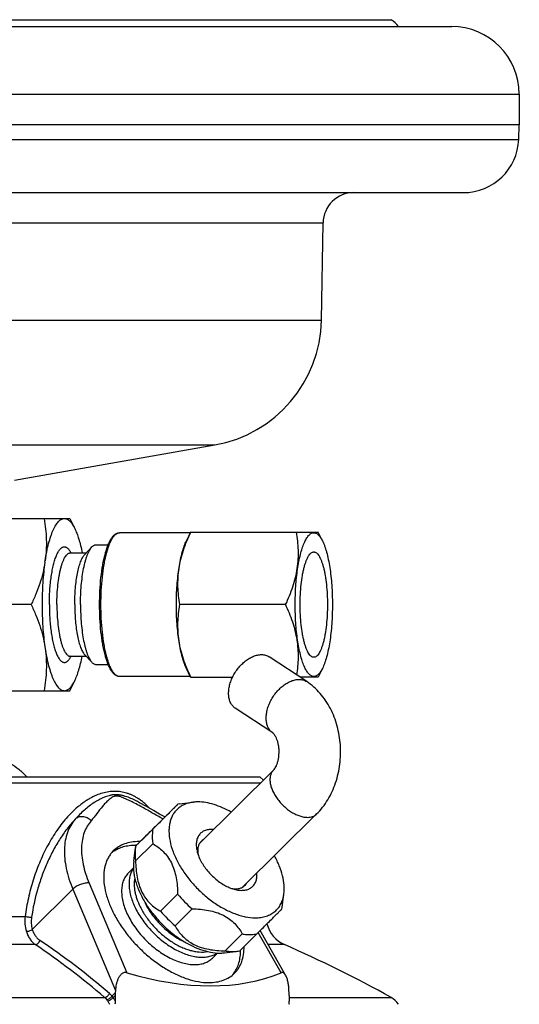
# Model space of a CAD drawing. Units: millimetres. Extents: x -66 to 593, y -602 to 634.
# Drawn here: x 285 to 326, y -436 to -356 of the extents above; entities that cross this region are included whole.
import ezdxf

# ---------------------------------------------------------------- set-up
doc = ezdxf.new("R2010")
doc.units = ezdxf.units.MM
doc.header["$LTSCALE"] = 30.734
doc.layers.get('0').update_dxf_attribs({"linetype": 'CONTINUOUS'})

msp = doc.modelspace()

# ---------------------------------------------------------------- linework, layer by layer
at = {"color": 40, "linetype": 'Continuous'}
for p, q in [((211.024, -355.776), (315.37, -355.776)), ((206.105, -356.338), (320.288, -356.338)), ((200.605, -361.838), (325.788, -361.838)), ((325.788, -361.838), (325.788, -364.338)), ((325.788, -364.338), (200.605, -364.338)), ((325.743, -365.511), (325.788, -364.338)), ((200.65, -365.511), (325.743, -365.511)), ((205.147, -369.838), (321.246, -369.838)), ((216.559, -372.294), (309.834, -372.294)), ((309.696, -380.197), (309.834, -372.294)), ((216.697, -380.197), (309.696, -380.197)), ((225.372, -390.355), (301.021, -390.355)), ((284.749, -393.224), (301.021, -390.355)), ((283.481, -396.338), (289.24, -396.338)), ((289.24, -396.338), (289.634, -397.137)), ((299.046, -397.488), (293.285, -397.488)), ((299.065, -397.449), (298.716, -398.156)), ((299.065, -397.449), (309.431, -397.449)), ((309.781, -398.156), (309.431, -397.449)), ((290.434, -399.291), (291.03, -398.652)), ((291.367, -398.474), (292.354, -398.474)), ((289.277, -399.138), (290.577, -399.138)), ((287.216, -399.893), (287.233, -399.782)), ((286.098, -403.338), (283.442, -403.338)), ((306.788, -403.338), (298.189, -403.338)), ((287.216, -406.782), (287.233, -406.893)), ((290.434, -407.384), (291.03, -408.024)), ((289.277, -407.538), (290.577, -407.538)), ((291.367, -408.202), (292.354, -408.202)), ((308.499, -409.598), (305.443, -407.583)), ((299.065, -409.227), (298.716, -408.52)), ((309.781, -408.52), (309.431, -409.227)), ((289.24, -410.338), (289.634, -409.538)), ((299.046, -409.188), (293.285, -409.188)), ((299.065, -409.227), (302.48, -409.227)), ((309.431, -409.227), (307.936, -409.227)), ((283.481, -410.338), (289.24, -410.338)), ((305.746, -413.772), (302.691, -411.757)), ((299.798, -422.744), (305.79, -416.811)), ((221.197, -417.838), (304.753, -417.838)), ((221.697, -417.338), (304.697, -417.338)), ((304.976, -417.617), (304.697, -417.338)), ((298.163, -419.539), (299.27, -419.406)), ((296.64, -420.936), (298.032, -419.558)), ((298.163, -419.539), (298.032, -419.558)), ((296.968, -420.6), (296.975, -420.604)), ((303.317, -426.297), (309.308, -420.363)), ((294.592, -422.984), (295.984, -421.606)), ((294.432, -424.196), (294.577, -423.091)), ((294.592, -422.984), (294.577, -423.091)), ((294.589, -424.168), (295.98, -422.791)), ((293.99, -425.168), (294.41, -424.752)), ((289.484, -426.477), (286.187, -429.742)), ((289.484, -426.477), (292.946, -434.727)), ((290.803, -425.975), (293.863, -433.267)), ((296.616, -428.264), (298.008, -426.886)), ((306.505, -427.964), (306.649, -426.858)), ((297.793, -429.449), (299.185, -428.071)), ((306.489, -428.071), (306.505, -427.964)), ((221.197, -428.694), (285.605, -428.694)), ((306.79, -433.48), (304.716, -429.845)), ((301.869, -431.496), (303.26, -430.119)), ((303.05, -431.496), (304.441, -430.119)), ((306.424, -433.267), (304.56, -430.001)), ((286.424, -430.983), (219.703, -430.983)), ((301.812, -431.649), (302.919, -431.515)), ((302.919, -431.515), (303.05, -431.496)), ((306.69, -430.983), (305.365, -430.983)), ((300.836, -432.081), (301.256, -431.666)), ((292.946, -434.727), (292.935, -434.897)), ((307.067, -434.897), (307.06, -434.727)), ((211.024, -435.276), (292.061, -435.276)), ((292.663, -435.167), (292.935, -434.897)), ((292.755, -435.284), (292.929, -435.111)), ((292.929, -435.111), (292.929, -435.587)), ((307.071, -435.111), (307.071, -435.587)), ((307.071, -435.276), (315.37, -435.276))]:
    msp.add_line(p, q, dxfattribs=at)
for points in [[(294.905, -419.443), (294.743, -419.356), (294.636, -419.298)], [(296.968, -420.6), (296.54, -420.366), (296.035, -420.081), (295.481, -419.766), (294.905, -419.443)]]:
    msp.add_lwpolyline(points, dxfattribs=at)
for centre, radius, start, end in [((314.597, -357.177), 1.6, 31.63934, 61.11307), ((320.288, -361.838), 5.5, 0, 90), ((321.246, -365.338), 4.5, 270, 357.79307), ((312.334, -372.338), 2.5, 90, 179), ((299.198, -380.014), 10.5, 280, 359), ((296.899, -420.73), 0.148, 58.75521, 61.91079), ((294.863, -426.963), 4.36, 88.67893, 89.99417), ((300.53, -423.202), 0.865, 121.2981, 134.63879), ((294.163, -425.347), 2.385, 124.98773, 129.6674), ((294.573, -427.254), 4.364, 88.62113, 89.99365), ((300.209, -425.265), 5.383, 203.72886, 206.36366), ((306.508, -419.618), 11.184, 220.53203, 229.09437), ((305.117, -420.995), 11.184, 220.53203, 229.09437), ((307.697, -428.694), 2.5, 193.85642, 246.25199), ((252.293, -481.825), 61.729, 49.40185, 56.00607), ((252.039, -481.973), 61.502, 49.40186, 56.00606), ((263.197, -529.838), 108, 61.11307, 66.25199), ((300.659, -431.907), 2.384, 319.60809, 324.49073), ((296.51, -435.111), 3.581, 176.56998, 179.99304), ((301.794, -435.111), 5.277, 0.00384, 2.32604), ((314.597, -436.677), 1.6, 31.63934, 61.11307), ((305.415, -436.553), 1.821, 23.1499, 23.66973)]:
    msp.add_arc(centre, radius, start, end, dxfattribs=at)
msp.add_ellipse((263.197, -358.646), major_axis=(-44.976, 73.734), ratio=0.380275, start_param=-3.537894, end_param=-3.201141, dxfattribs=at)
for points, knots in [([(287.144, -396.338), (287.241, -396.901), (287.339, -397.759), (287.331, -398.913), (287.274, -399.493), (287.233, -399.782)], [0, 0, 0, 0, 0.495436, 0.74627, 1, 1, 1, 1]), ([(287.233, -399.782), (287.271, -399.533), (287.354, -399.058), (287.506, -398.387), (287.654, -397.88), (287.784, -397.519), (287.883, -397.281), (287.985, -397.068), (288.09, -396.881), (288.199, -396.72), (288.31, -396.587), (288.423, -396.48), (288.539, -396.402), (288.657, -396.352), (288.738, -396.339), (288.777, -396.338)], [0, 0, 0, 0, 0.19128, 0.366119, 0.522195, 0.59263, 0.657765, 0.7175, 0.771809, 0.820762, 0.864559, 0.903581, 0.93846, 0.970156, 1, 1, 1, 1]), ([(288.81, -396.338), (288.846, -396.339), (288.92, -396.35), (289.029, -396.392), (289.136, -396.459), (289.24, -396.549), (289.343, -396.663), (289.444, -396.8), (289.543, -396.96), (289.604, -397.076), (289.634, -397.137)], [0, 0, 0, 0, 0.090351, 0.18554, 0.289093, 0.403662, 0.531085, 0.672544, 0.828737, 1, 1, 1, 1]), ([(289.634, -397.137), (289.699, -397.267), (289.82, -397.553), (289.978, -398.023), (290.122, -398.558), (290.204, -398.938), (290.243, -399.137)], [0, 0, 0, 0, 0.207294, 0.444326, 0.709368, 1, 1, 1, 1]), ([(291.66, -403.338), (291.66, -402.962), (291.678, -402.225), (291.761, -401.154), (291.877, -400.308), (291.996, -399.684), (292.095, -399.264), (292.204, -398.882), (292.323, -398.54), (292.451, -398.242), (292.589, -397.989), (292.737, -397.782), (292.9, -397.621), (293.055, -397.531), (293.186, -397.494), (293.252, -397.488), (293.285, -397.488)], [0, 0, 0, 0, 0.176869, 0.347433, 0.505726, 0.578605, 0.646533, 0.709048, 0.765815, 0.816666, 0.861681, 0.901301, 0.936487, 0.968781, 0.984451, 1, 1, 1, 1]), ([(291.771, -403.338), (291.771, -402.957), (291.79, -402.21), (291.873, -401.124), (291.989, -400.268), (292.11, -399.637), (292.208, -399.212), (292.317, -398.827), (292.435, -398.485), (292.561, -398.189), (292.694, -397.942), (292.814, -397.772), (292.914, -397.664), (293.007, -397.582), (293.106, -397.523), (293.21, -397.493), (293.26, -397.488), (293.285, -397.488)], [0, 0, 0, 0, 0.181358, 0.356225, 0.51842, 0.593008, 0.662416, 0.726109, 0.783648, 0.834718, 0.879166, 0.917085, 0.933742, 0.948992, 0.975903, 0.988145, 1, 1, 1, 1]), ([(298.189, -403.338), (298.106, -402.857), (298.022, -402.123), (298.033, -401.136), (298.109, -400.388), (298.257, -399.641), (298.472, -398.899), (298.744, -398.166), (298.956, -397.687), (299.069, -397.449)], [0, 0, 0, 0, 0.241638, 0.364015, 0.487843, 0.613375, 0.740681, 0.869636, 1, 1, 1, 1]), ([(306.788, -403.338), (306.901, -403.1), (307.113, -402.62), (307.385, -401.888), (307.6, -401.146), (307.747, -400.398), (307.824, -399.65), (307.835, -398.664), (307.751, -397.93), (307.668, -397.449)], [0, 0, 0, 0, 0.130364, 0.259319, 0.386625, 0.512157, 0.635985, 0.758362, 1, 1, 1, 1]), ([(307.564, -403.338), (307.564, -403.088), (307.572, -402.593), (307.609, -401.86), (307.669, -401.151), (307.752, -400.479), (307.857, -399.853), (307.981, -399.284), (308.122, -398.781), (308.257, -398.409), (308.375, -398.153), (308.462, -397.99), (308.551, -397.849), (308.643, -397.73), (308.737, -397.634), (308.833, -397.561), (308.931, -397.511), (309.03, -397.487), (309.13, -397.487), (309.229, -397.513), (309.327, -397.563), (309.423, -397.637), (309.517, -397.735), (309.609, -397.854), (309.698, -397.997), (309.753, -398.101), (309.781, -398.156)], [0, 0, 0, 0, 0.102422, 0.203275, 0.301017, 0.394173, 0.481364, 0.561341, 0.63303, 0.695591, 0.723281, 0.748531, 0.771358, 0.79183, 0.810089, 0.826377, 0.841073, 0.85472, 0.868007, 0.881684, 0.896438, 0.912802, 0.93115, 0.951719, 0.974647, 1, 1, 1, 1]), ([(287.577, -403.338), (287.577, -402.943), (287.596, -402.358), (287.66, -401.595), (287.726, -401.058), (287.809, -400.558), (287.907, -400.102), (288.019, -399.698), (288.143, -399.353), (288.259, -399.106), (288.359, -398.945), (288.432, -398.847), (288.506, -398.767), (288.583, -398.706), (288.66, -398.663), (288.739, -398.639), (288.819, -398.635), (288.898, -398.652), (288.976, -398.688), (289.053, -398.742), (289.128, -398.815), (289.201, -398.906), (289.273, -399.015), (289.318, -399.095), (289.34, -399.138)], [0, 0, 0, 0, 0.203016, 0.300713, 0.393903, 0.481229, 0.561459, 0.63353, 0.696601, 0.75014, 0.773309, 0.79413, 0.812731, 0.829328, 0.844268, 0.858052, 0.871335, 0.88485, 0.899294, 0.915228, 0.933054, 0.953033, 0.975321, 1, 1, 1, 1]), ([(290.108, -403.338), (290.108, -403.075), (290.119, -402.557), (290.167, -401.797), (290.246, -401.078), (290.353, -400.417), (290.468, -399.913), (290.574, -399.554), (290.655, -399.319), (290.741, -399.111), (290.832, -398.93), (290.925, -398.777), (290.994, -398.69), (291.03, -398.652)], [0, 0, 0, 0, 0.162485, 0.320983, 0.471637, 0.610848, 0.735419, 0.79138, 0.842759, 0.889363, 0.93108, 0.967907, 1, 1, 1, 1]), ([(291.03, -398.652), (291.055, -398.624), (291.107, -398.574), (291.192, -398.517), (291.279, -398.482), (291.338, -398.474), (291.367, -398.474)], [0, 0, 0, 0, 0.289883, 0.547369, 0.780377, 1, 1, 1, 1]), ([(297.905, -403.338), (297.905, -403.073), (297.914, -402.549), (297.955, -401.775), (298.023, -401.029), (298.115, -400.326), (298.232, -399.678), (298.369, -399.097), (298.504, -398.662), (298.622, -398.358), (298.684, -398.22), (298.716, -398.156)], [0, 0, 0, 0, 0.150269, 0.297952, 0.440516, 0.575551, 0.700822, 0.814343, 0.914458, 0.959105, 1, 1, 1, 1]), ([(309.781, -398.156), (309.813, -398.22), (309.875, -398.358), (309.993, -398.662), (310.128, -399.097), (310.265, -399.678), (310.381, -400.326), (310.474, -401.029), (310.542, -401.775), (310.583, -402.549), (310.592, -403.073), (310.592, -403.338)], [0, 0, 0, 0, 0.040895, 0.085542, 0.185657, 0.299178, 0.424449, 0.559484, 0.702048, 0.849731, 1, 1, 1, 1]), ([(288.19, -403.338), (288.19, -403.065), (288.203, -402.528), (288.263, -401.749), (288.346, -401.134), (288.433, -400.68), (288.503, -400.376), (288.582, -400.099), (288.666, -399.854), (288.757, -399.641), (288.852, -399.464), (288.952, -399.323), (289.055, -399.219), (289.148, -399.163), (289.222, -399.141), (289.259, -399.138), (289.277, -399.138)], [0, 0, 0, 0, 0.181365, 0.356241, 0.518443, 0.593034, 0.662445, 0.72614, 0.783682, 0.834754, 0.879204, 0.917125, 0.94899, 0.975902, 0.988145, 1, 1, 1, 1]), ([(289.208, -399.124), (289.207, -399.123), (289.205, -399.121), (289.209, -399.124), (289.212, -399.125), (289.221, -399.129), (289.231, -399.132), (289.245, -399.135), (289.26, -399.137), (289.271, -399.138), (289.277, -399.138)], [0, 0, 0, 0, 0.034541, 0.052564, 0.120704, 0.235363, 0.389341, 0.572663, 0.77785, 1, 1, 1, 1]), ([(289.638, -403.338), (289.638, -403.111), (289.648, -402.664), (289.689, -402.008), (289.758, -401.386), (289.85, -400.816), (289.949, -400.381), (290.041, -400.071), (290.111, -399.868), (290.185, -399.688), (290.263, -399.531), (290.344, -399.4), (290.404, -399.324), (290.434, -399.291)], [0, 0, 0, 0, 0.162484, 0.320983, 0.471637, 0.610848, 0.735419, 0.79138, 0.842759, 0.889363, 0.93108, 0.967907, 1, 1, 1, 1]), ([(307.97, -403.338), (307.97, -403.059), (307.983, -402.512), (308.044, -401.717), (308.129, -401.09), (308.217, -400.628), (308.29, -400.317), (308.369, -400.035), (308.456, -399.785), (308.548, -399.568), (308.645, -399.387), (308.747, -399.243), (308.852, -399.137), (308.947, -399.08), (309.023, -399.058), (309.06, -399.055), (309.078, -399.055)], [0, 0, 0, 0, 0.181365, 0.356241, 0.518443, 0.593034, 0.662445, 0.72614, 0.783682, 0.834754, 0.879204, 0.917125, 0.94899, 0.975902, 0.988145, 1, 1, 1, 1]), ([(309.078, -399.055), (309.096, -399.055), (309.133, -399.058), (309.209, -399.08), (309.304, -399.137), (309.409, -399.243), (309.511, -399.387), (309.608, -399.568), (309.7, -399.785), (309.787, -400.035), (309.866, -400.317), (309.939, -400.628), (310.027, -401.09), (310.112, -401.717), (310.173, -402.512), (310.187, -403.059), (310.187, -403.338)], [0, 0, 0, 0, 0.011855, 0.024098, 0.05101, 0.082875, 0.120796, 0.165246, 0.216318, 0.27386, 0.337555, 0.406966, 0.481557, 0.643759, 0.818635, 1, 1, 1, 1]), ([(287.216, -399.893), (287.171, -400.187), (287.052, -400.774), (286.798, -401.641), (286.478, -402.498), (286.229, -403.059), (286.098, -403.338)], [0, 0, 0, 0, 0.245194, 0.493792, 0.745547, 1, 1, 1, 1]), ([(287.216, -399.893), (287.177, -400.163), (287.108, -400.716), (287.036, -401.566), (286.992, -402.444), (286.977, -403.338), (286.992, -404.231), (287.036, -405.11), (287.108, -405.959), (287.177, -406.513), (287.216, -406.782)], [0, 0, 0, 0, 0.118138, 0.242118, 0.370059, 0.5, 0.629941, 0.757882, 0.881862, 1, 1, 1, 1]), ([(286.098, -403.338), (286.229, -403.616), (286.478, -404.177), (286.798, -405.034), (287.052, -405.902), (287.171, -406.489), (287.216, -406.782)], [0, 0, 0, 0, 0.254453, 0.506208, 0.754806, 1, 1, 1, 1]), ([(287.577, -403.338), (287.577, -403.732), (287.596, -404.317), (287.66, -405.081), (287.726, -405.618), (287.809, -406.118), (287.907, -406.574), (288.019, -406.977), (288.143, -407.323), (288.259, -407.569), (288.359, -407.731), (288.432, -407.828), (288.506, -407.908), (288.583, -407.97), (288.66, -408.013), (288.739, -408.036), (288.819, -408.04), (288.898, -408.024), (288.976, -407.988), (289.053, -407.933), (289.128, -407.86), (289.201, -407.769), (289.273, -407.66), (289.318, -407.58), (289.34, -407.538)], [0, 0, 0, 0, 0.203016, 0.300713, 0.393903, 0.481229, 0.561459, 0.63353, 0.696601, 0.75014, 0.773309, 0.79413, 0.812731, 0.829328, 0.844268, 0.858052, 0.871335, 0.88485, 0.899294, 0.915228, 0.933054, 0.953033, 0.975321, 1, 1, 1, 1]), ([(288.19, -403.338), (288.19, -403.611), (288.203, -404.148), (288.263, -404.927), (288.346, -405.542), (288.433, -405.995), (288.503, -406.3), (288.582, -406.576), (288.666, -406.822), (288.757, -407.034), (288.852, -407.212), (288.952, -407.353), (289.055, -407.457), (289.148, -407.513), (289.222, -407.534), (289.259, -407.538), (289.277, -407.538)], [0, 0, 0, 0, 0.181365, 0.356241, 0.518443, 0.593034, 0.662445, 0.72614, 0.783682, 0.834754, 0.879204, 0.917125, 0.94899, 0.975902, 0.988145, 1, 1, 1, 1]), ([(289.638, -403.338), (289.638, -403.564), (289.648, -404.012), (289.689, -404.668), (289.758, -405.289), (289.85, -405.86), (289.949, -406.295), (290.041, -406.605), (290.111, -406.808), (290.185, -406.988), (290.263, -407.144), (290.344, -407.276), (290.404, -407.351), (290.434, -407.384)], [0, 0, 0, 0, 0.162484, 0.320983, 0.471637, 0.610848, 0.735419, 0.79138, 0.842759, 0.889363, 0.93108, 0.967907, 1, 1, 1, 1]), ([(290.108, -403.338), (290.108, -403.6), (290.119, -404.118), (290.167, -404.878), (290.246, -405.598), (290.353, -406.258), (290.468, -406.762), (290.574, -407.121), (290.655, -407.356), (290.741, -407.565), (290.832, -407.746), (290.925, -407.898), (290.994, -407.986), (291.03, -408.024)], [0, 0, 0, 0, 0.162485, 0.320983, 0.471637, 0.610848, 0.735419, 0.79138, 0.842759, 0.889363, 0.93108, 0.967907, 1, 1, 1, 1]), ([(293.285, -409.188), (293.252, -409.188), (293.186, -409.182), (293.055, -409.145), (292.9, -409.054), (292.737, -408.894), (292.589, -408.686), (292.451, -408.433), (292.323, -408.135), (292.204, -407.794), (292.095, -407.412), (291.996, -406.991), (291.877, -406.368), (291.761, -405.522), (291.678, -404.451), (291.66, -403.713), (291.66, -403.338)], [0, 0, 0, 0, 0.015549, 0.031219, 0.063513, 0.098699, 0.138319, 0.183334, 0.234185, 0.290952, 0.353467, 0.421395, 0.494274, 0.652567, 0.823131, 1, 1, 1, 1]), ([(293.285, -409.188), (293.26, -409.188), (293.21, -409.183), (293.106, -409.153), (293.007, -409.093), (292.914, -409.012), (292.814, -408.904), (292.694, -408.733), (292.561, -408.486), (292.435, -408.191), (292.317, -407.849), (292.208, -407.464), (292.11, -407.039), (291.989, -406.408), (291.873, -405.551), (291.79, -404.466), (291.771, -403.718), (291.771, -403.338)], [0, 0, 0, 0, 0.011855, 0.024097, 0.051008, 0.066258, 0.082915, 0.120834, 0.165282, 0.216352, 0.273891, 0.337584, 0.406992, 0.48158, 0.643775, 0.818642, 1, 1, 1, 1]), ([(298.716, -408.52), (298.684, -408.455), (298.622, -408.318), (298.504, -408.013), (298.369, -407.578), (298.232, -406.998), (298.115, -406.35), (298.023, -405.647), (297.955, -404.901), (297.914, -404.127), (297.905, -403.602), (297.905, -403.338)], [0, 0, 0, 0, 0.040895, 0.085542, 0.185657, 0.299178, 0.424449, 0.559484, 0.702048, 0.849731, 1, 1, 1, 1]), ([(299.069, -409.227), (298.956, -408.989), (298.744, -408.509), (298.472, -407.777), (298.257, -407.035), (298.109, -406.287), (298.033, -405.539), (298.022, -404.553), (298.106, -403.819), (298.189, -403.338)], [0, 0, 0, 0, 0.130364, 0.259319, 0.386625, 0.512157, 0.635985, 0.758362, 1, 1, 1, 1]), ([(307.695, -409.068), (307.732, -408.834), (307.793, -408.362), (307.835, -407.646), (307.817, -406.922), (307.734, -406.195), (307.584, -405.468), (307.371, -404.747), (307.104, -404.035), (306.898, -403.569), (306.788, -403.338)], [0, 0, 0, 0, 0.120495, 0.241794, 0.36422, 0.488097, 0.613648, 0.740918, 0.869778, 1, 1, 1, 1]), ([(309.781, -408.52), (309.753, -408.575), (309.698, -408.679), (309.609, -408.821), (309.517, -408.941), (309.423, -409.038), (309.327, -409.112), (309.229, -409.163), (309.13, -409.188), (309.03, -409.189), (308.931, -409.164), (308.833, -409.115), (308.737, -409.042), (308.643, -408.946), (308.551, -408.827), (308.462, -408.685), (308.375, -408.522), (308.257, -408.266), (308.122, -407.895), (307.981, -407.392), (307.857, -406.823), (307.752, -406.197), (307.669, -405.524), (307.609, -404.816), (307.572, -404.083), (307.564, -403.587), (307.564, -403.338)], [0, 0, 0, 0, 0.025353, 0.048281, 0.06885, 0.087198, 0.103562, 0.118316, 0.131993, 0.14528, 0.158927, 0.173623, 0.189911, 0.20817, 0.228642, 0.251469, 0.276719, 0.304409, 0.36697, 0.438659, 0.518636, 0.605827, 0.698983, 0.796725, 0.897578, 1, 1, 1, 1]), ([(309.078, -407.621), (309.06, -407.621), (309.023, -407.617), (308.947, -407.595), (308.852, -407.538), (308.747, -407.432), (308.645, -407.288), (308.548, -407.107), (308.456, -406.891), (308.369, -406.64), (308.29, -406.358), (308.217, -406.048), (308.129, -405.585), (308.044, -404.958), (307.983, -404.164), (307.97, -403.616), (307.97, -403.338)], [0, 0, 0, 0, 0.011855, 0.024098, 0.05101, 0.082875, 0.120796, 0.165246, 0.216318, 0.27386, 0.337555, 0.406966, 0.481557, 0.643759, 0.818635, 1, 1, 1, 1]), ([(310.187, -403.338), (310.187, -403.616), (310.173, -404.164), (310.112, -404.958), (310.027, -405.585), (309.939, -406.048), (309.866, -406.358), (309.787, -406.64), (309.7, -406.891), (309.608, -407.107), (309.511, -407.288), (309.409, -407.432), (309.304, -407.538), (309.209, -407.595), (309.133, -407.617), (309.096, -407.621), (309.078, -407.621)], [0, 0, 0, 0, 0.181365, 0.356241, 0.518443, 0.593034, 0.662445, 0.72614, 0.783682, 0.834754, 0.879204, 0.917125, 0.94899, 0.975902, 0.988145, 1, 1, 1, 1]), ([(310.592, -403.338), (310.592, -403.602), (310.583, -404.127), (310.542, -404.901), (310.474, -405.647), (310.381, -406.35), (310.265, -406.998), (310.128, -407.578), (309.993, -408.013), (309.875, -408.318), (309.813, -408.455), (309.781, -408.52)], [0, 0, 0, 0, 0.150269, 0.297952, 0.440516, 0.575551, 0.700822, 0.814343, 0.914458, 0.959105, 1, 1, 1, 1]), ([(287.233, -406.893), (287.274, -407.183), (287.331, -407.763), (287.339, -408.917), (287.241, -409.775), (287.144, -410.338)], [0, 0, 0, 0, 0.25373, 0.504564, 1, 1, 1, 1]), ([(287.233, -406.893), (287.271, -407.142), (287.354, -407.617), (287.506, -408.288), (287.654, -408.796), (287.784, -409.157), (287.883, -409.395), (287.985, -409.607), (288.09, -409.794), (288.199, -409.955), (288.31, -410.089), (288.423, -410.195), (288.539, -410.274), (288.657, -410.323), (288.738, -410.336), (288.777, -410.338)], [0, 0, 0, 0, 0.19128, 0.366119, 0.522195, 0.59263, 0.657765, 0.7175, 0.771809, 0.820762, 0.864559, 0.903581, 0.93846, 0.970156, 1, 1, 1, 1]), ([(302.691, -411.757), (302.614, -411.707), (302.471, -411.582), (302.308, -411.339), (302.199, -411.048), (302.145, -410.72), (302.147, -410.361), (302.204, -409.984), (302.315, -409.598), (302.477, -409.214), (302.685, -408.844), (302.932, -408.497), (303.212, -408.184), (303.516, -407.914), (303.837, -407.694), (304.165, -407.531), (304.491, -407.429), (304.709, -407.404), (304.814, -407.404)], [0, 0, 0, 0, 0.047109, 0.096097, 0.148442, 0.205011, 0.266059, 0.331317, 0.400121, 0.471516, 0.544362, 0.617417, 0.68943, 0.759214, 0.825745, 0.888249, 0.946311, 1, 1, 1, 1]), ([(304.814, -407.404), (304.927, -407.404), (305.096, -407.426), (305.304, -407.501), (305.399, -407.554), (305.443, -407.583)], [0, 0, 0, 0, 0.512233, 0.75782, 1, 1, 1, 1]), ([(289.277, -407.538), (289.261, -407.538), (289.239, -407.541), (289.216, -407.548), (289.209, -407.552), (289.206, -407.553)], [0, 0, 0, 0, 0.665561, 0.891302, 1, 1, 1, 1]), ([(289.634, -409.538), (289.699, -409.409), (289.82, -409.123), (289.978, -408.652), (290.122, -408.117), (290.204, -407.738), (290.243, -407.538)], [0, 0, 0, 0, 0.207294, 0.444326, 0.709368, 1, 1, 1, 1]), ([(291.03, -408.024), (291.055, -408.052), (291.107, -408.101), (291.192, -408.159), (291.279, -408.194), (291.338, -408.202), (291.367, -408.202)], [0, 0, 0, 0, 0.289883, 0.547369, 0.780377, 1, 1, 1, 1]), ([(288.81, -410.338), (288.846, -410.336), (288.92, -410.325), (289.029, -410.283), (289.136, -410.216), (289.24, -410.126), (289.343, -410.012), (289.444, -409.875), (289.543, -409.716), (289.604, -409.6), (289.634, -409.538)], [0, 0, 0, 0, 0.090351, 0.18554, 0.289093, 0.403662, 0.531085, 0.672544, 0.828737, 1, 1, 1, 1]), ([(305.746, -413.772), (305.669, -413.722), (305.526, -413.596), (305.363, -413.354), (305.254, -413.063), (305.2, -412.734), (305.202, -412.376), (305.26, -411.999), (305.371, -411.613), (305.532, -411.229), (305.74, -410.859), (305.987, -410.512), (306.267, -410.199), (306.572, -409.928), (306.892, -409.709), (307.22, -409.546), (307.546, -409.444), (307.765, -409.419), (307.87, -409.419)], [0, 0, 0, 0, 0.047109, 0.096097, 0.148442, 0.205011, 0.266059, 0.331317, 0.400121, 0.471516, 0.544362, 0.617417, 0.68943, 0.759214, 0.825745, 0.888249, 0.946311, 1, 1, 1, 1]), ([(307.87, -409.419), (307.983, -409.419), (308.151, -409.44), (308.359, -409.516), (308.454, -409.569), (308.499, -409.598)], [0, 0, 0, 0, 0.512233, 0.75782, 1, 1, 1, 1]), ([(309.308, -420.363), (309.483, -420.191), (309.81, -419.821), (310.232, -419.206), (310.584, -418.538), (310.96, -417.585), (311.244, -416.313), (311.286, -414.746), (311.03, -413.207), (310.569, -412.005), (310.055, -411.139), (309.604, -410.55), (309.087, -410.028), (308.701, -409.731), (308.499, -409.598)], [0, 0, 0, 0, 0.06052, 0.121761, 0.183814, 0.246695, 0.374385, 0.503462, 0.631743, 0.757405, 0.819095, 0.880004, 0.940253, 1, 1, 1, 1]), ([(305.79, -416.811), (305.814, -416.787), (305.868, -416.724), (305.951, -416.6), (306.04, -416.427), (306.123, -416.211), (306.191, -415.959), (306.254, -415.585), (306.264, -415.194), (306.22, -414.811), (306.163, -414.544), (306.087, -414.307), (306, -414.11), (305.912, -413.959), (305.836, -413.857), (305.784, -413.803), (305.757, -413.78), (305.749, -413.774), (305.746, -413.772)], [0, 0, 0, 0, 0.030594, 0.07659, 0.136679, 0.208498, 0.289243, 0.376071, 0.556934, 0.645925, 0.730347, 0.807408, 0.874251, 0.928207, 0.967309, 0.990911, 0.997152, 1, 1, 1, 1]), ([(284.42, -416.255), (284.656, -416.392), (284.998, -416.637), (285.429, -417.015), (285.644, -417.226), (285.751, -417.336)], [0, 0, 0, 0, 0.475381, 0.731653, 1, 1, 1, 1]), ([(305.79, -416.811), (305.734, -416.866), (305.634, -416.999), (305.541, -417.237), (305.503, -417.51), (305.521, -417.81), (305.592, -418.129), (305.714, -418.459), (305.885, -418.793), (306.099, -419.121), (306.352, -419.435), (306.636, -419.727), (306.944, -419.989), (307.268, -420.214), (307.599, -420.396), (307.93, -420.53), (308.251, -420.614), (308.462, -420.635), (308.563, -420.635)], [0, 0, 0, 0, 0.043417, 0.089005, 0.138446, 0.192709, 0.25208, 0.316302, 0.384705, 0.456328, 0.530008, 0.604467, 0.678382, 0.750464, 0.819522, 0.884552, 0.944826, 1, 1, 1, 1]), ([(294.751, -419.075), (294.681, -419.031), (294.537, -418.948), (294.316, -418.837), (294.09, -418.742), (293.782, -418.637), (293.384, -418.547), (292.892, -418.512), (292.393, -418.549), (291.892, -418.656), (291.481, -418.802), (291.156, -418.949), (290.995, -419.032), (290.915, -419.076)], [0, 0, 0, 0, 0.061753, 0.122966, 0.183718, 0.244148, 0.36461, 0.485765, 0.608935, 0.735229, 0.865443, 0.932185, 1, 1, 1, 1]), ([(290.915, -419.076), (290.826, -419.124), (290.65, -419.229), (290.392, -419.4), (290.138, -419.586), (289.804, -419.856), (289.401, -420.227), (288.943, -420.716), (288.511, -421.247), (287.966, -422.009), (287.479, -422.828), (287.05, -423.689), (286.654, -424.587), (286.232, -425.754), (285.846, -427.204), (285.671, -428.195), (285.605, -428.694)], [0, 0, 0, 0, 0.02685, 0.054152, 0.081908, 0.110101, 0.167702, 0.226797, 0.287205, 0.348751, 0.4746, 0.538686, 0.603385, 0.734243, 0.866609, 1, 1, 1, 1]), ([(291.221, -419.43), (290.94, -419.612), (290.397, -420.04), (289.912, -420.529), (289.674, -420.788)], [0, 0, 0, 0, 0.487749, 1, 1, 1, 1]), ([(294.636, -419.298), (294.494, -419.222), (294.276, -419.117), (293.978, -419.002), (293.79, -418.939), (293.639, -418.897), (293.525, -418.868), (293.411, -418.843), (293.297, -418.822), (293.184, -418.806), (293.071, -418.797), (292.96, -418.795), (292.85, -418.799), (292.742, -418.809), (292.636, -418.825), (292.531, -418.848), (292.392, -418.882), (292.219, -418.934), (292.015, -419.01), (291.812, -419.098), (291.544, -419.231), (291.349, -419.347), (291.221, -419.43)], [0, 0, 0, 0, 0.132752, 0.198376, 0.263509, 0.295875, 0.328103, 0.360194, 0.392087, 0.423637, 0.454704, 0.485268, 0.5154, 0.545194, 0.574748, 0.604188, 0.633647, 0.692891, 0.752735, 0.813305, 0.874684, 1, 1, 1, 1]), ([(295.003, -419.746), (294.837, -419.656), (294.589, -419.522), (294.255, -419.352), (294.005, -419.231), (293.797, -419.136), (293.631, -419.065), (293.507, -419.016), (293.384, -418.971), (293.263, -418.933), (293.145, -418.906), (293.033, -418.898), (292.928, -418.906), (292.803, -418.939), (292.668, -419.013), (292.52, -419.116), (292.382, -419.23), (292.253, -419.352), (292.129, -419.479), (292.009, -419.611), (291.933, -419.701), (291.895, -419.747)], [0, 0, 0, 0, 0.156757, 0.234354, 0.311201, 0.387055, 0.424468, 0.461414, 0.49777, 0.53314, 0.566723, 0.597815, 0.626575, 0.653476, 0.704262, 0.753923, 0.80321, 0.852377, 0.901534, 0.950735, 1, 1, 1, 1]), ([(295.737, -419.91), (295.662, -419.829), (295.509, -419.671), (295.267, -419.451), (295.015, -419.252), (294.84, -419.131), (294.751, -419.075)], [0, 0, 0, 0, 0.256404, 0.508346, 0.756018, 1, 1, 1, 1]), ([(299.27, -419.406), (299.152, -419.42), (298.923, -419.462), (298.598, -419.568), (298.303, -419.716), (298.042, -419.905), (297.816, -420.132), (297.629, -420.396), (297.483, -420.693), (297.378, -421.02), (297.315, -421.375), (297.287, -421.893), (297.366, -422.594), (297.623, -423.463), (298.033, -424.352), (298.582, -425.231), (299.251, -426.071), (300.017, -426.841), (300.852, -427.514), (301.727, -428.066), (302.479, -428.417), (303.074, -428.617), (303.63, -428.755), (304.049, -428.803), (304.321, -428.803)], [0, 0, 0, 0, 0.025234, 0.049299, 0.072465, 0.095071, 0.117499, 0.140148, 0.163399, 0.187581, 0.212958, 0.239718, 0.297709, 0.361801, 0.431349, 0.505142, 0.581606, 0.658958, 0.735348, 0.809, 0.878349, 0.911043, 0.942257, 1, 1, 1, 1]), ([(299.657, -419.383), (299.624, -419.383), (299.495, -419.385), (299.365, -419.394), (299.27, -419.406)], [0, 0, 0, 0, 0.255306, 1, 1, 1, 1]), ([(302.361, -420.206), (302.133, -420.077), (301.677, -419.846), (300.984, -419.584), (300.311, -419.423), (299.869, -419.383), (299.657, -419.383)], [0, 0, 0, 0, 0.275565, 0.535371, 0.777173, 1, 1, 1, 1]), ([(291.895, -419.747), (291.736, -419.937), (291.512, -420.233), (291.211, -420.625), (291.053, -420.816), (290.972, -420.909)], [0, 0, 0, 0, 0.500219, 0.750437, 1, 1, 1, 1]), ([(296.813, -420.766), (296.51, -420.599), (295.908, -420.256), (295.306, -419.913), (295.003, -419.746)], [0, 0, 0, 0, 0.500084, 1, 1, 1, 1]), ([(298.032, -419.558), (298.028, -419.563), (298.016, -419.575), (297.991, -419.601), (297.953, -419.64), (297.899, -419.694), (297.828, -419.766), (297.696, -419.898), (297.485, -420.11), (297.179, -420.415), (296.816, -420.777), (296.411, -421.181), (296.129, -421.461), (295.984, -421.606)], [0, 0, 0, 0, 0.006159, 0.018147, 0.036777, 0.062904, 0.097357, 0.140838, 0.256255, 0.407734, 0.587974, 0.787853, 1, 1, 1, 1]), ([(289.674, -420.788), (289.437, -421.041), (288.985, -421.581), (288.379, -422.459), (287.835, -423.404), (287.355, -424.403), (286.941, -425.445), (286.477, -426.886), (286.237, -428.003), (286.126, -428.756)], [0, 0, 0, 0, 0.117499, 0.238283, 0.361629, 0.486955, 0.613802, 0.741809, 1, 1, 1, 1]), ([(289.674, -420.788), (289.538, -420.942), (289.292, -421.284), (289.023, -421.87), (288.852, -422.525), (288.781, -423.239), (288.809, -424.003), (288.937, -424.808), (289.16, -425.642), (289.367, -426.197), (289.484, -426.477)], [0, 0, 0, 0, 0.102961, 0.209366, 0.321359, 0.440512, 0.567786, 0.703581, 0.847813, 1, 1, 1, 1]), ([(290.972, -420.909), (290.879, -420.819), (290.667, -420.67), (290.36, -420.58), (290.118, -420.58), (289.95, -420.615), (289.798, -420.683), (289.712, -420.75), (289.674, -420.788)], [0, 0, 0, 0, 0.271178, 0.531115, 0.654683, 0.773389, 0.887996, 1, 1, 1, 1]), ([(290.972, -420.909), (290.851, -421.046), (290.632, -421.35), (290.392, -421.872), (290.24, -422.455), (290.177, -423.091), (290.202, -423.772), (290.315, -424.488), (290.515, -425.231), (290.698, -425.726), (290.803, -425.975)], [0, 0, 0, 0, 0.10296, 0.209365, 0.321359, 0.440511, 0.567786, 0.703581, 0.847813, 1, 1, 1, 1]), ([(296.64, -420.936), (296.495, -421.08), (296.213, -421.361), (295.808, -421.764), (295.445, -422.127), (295.139, -422.432), (294.927, -422.644), (294.796, -422.776), (294.725, -422.847), (294.671, -422.902), (294.633, -422.941), (294.608, -422.966), (294.596, -422.979), (294.592, -422.984)], [0, 0, 0, 0, 0.212147, 0.412026, 0.592266, 0.743745, 0.859162, 0.902643, 0.937096, 0.963223, 0.981853, 0.993841, 1, 1, 1, 1]), ([(308.563, -420.635), (308.637, -420.635), (308.78, -420.624), (308.983, -420.573), (309.162, -420.488), (309.264, -420.408), (309.308, -420.363)], [0, 0, 0, 0, 0.272681, 0.526895, 0.767207, 1, 1, 1, 1]), ([(295.984, -421.606), (295.968, -421.698), (295.921, -422.092), (295.939, -422.491), (295.98, -422.791)], [0, 0, 0, 0, 0.236744, 1, 1, 1, 1]), ([(300.93, -421.623), (300.807, -421.612), (300.571, -421.612), (300.288, -421.677), (300.091, -421.768), (299.961, -421.852), (299.846, -421.953), (299.747, -422.071), (299.665, -422.204), (299.578, -422.404), (299.518, -422.691), (299.522, -423.067), (299.571, -423.325), (299.606, -423.457)], [0, 0, 0, 0, 0.133724, 0.255256, 0.312656, 0.368574, 0.423771, 0.479058, 0.535242, 0.593064, 0.715807, 0.851014, 1, 1, 1, 1]), ([(294.863, -422.604), (294.657, -422.604), (294.256, -422.633), (293.689, -422.776), (293.187, -423.015), (292.903, -423.24), (292.777, -423.364)], [0, 0, 0, 0, 0.27268, 0.526895, 0.767207, 1, 1, 1, 1]), ([(299.923, -422.586), (299.892, -422.616), (299.836, -422.681), (299.742, -422.829), (299.661, -423.05), (299.631, -423.347), (299.65, -423.555), (299.669, -423.662)], [0, 0, 0, 0, 0.110936, 0.223504, 0.458868, 0.716047, 1, 1, 1, 1]), ([(292.777, -423.364), (292.698, -423.442), (292.551, -423.61), (292.365, -423.894), (292.216, -424.208), (292.063, -424.673), (291.973, -425.323), (292.022, -426.162), (292.221, -427.055), (292.563, -427.98), (293.041, -428.915), (293.642, -429.833), (294.349, -430.713), (295.145, -431.53), (296.007, -432.263), (296.914, -432.892), (297.843, -433.402), (298.768, -433.779), (299.666, -434.013), (300.259, -434.072), (300.542, -434.072)], [0, 0, 0, 0, 0.021615, 0.043514, 0.065959, 0.089185, 0.138616, 0.192868, 0.252227, 0.316436, 0.384826, 0.456435, 0.530101, 0.604545, 0.678446, 0.750513, 0.819558, 0.884575, 0.944837, 1, 1, 1, 1]), ([(292.796, -423.393), (292.915, -423.31), (293.175, -423.161), (293.605, -423.004), (294.077, -422.91), (294.405, -422.89), (294.574, -422.89)], [0, 0, 0, 0, 0.23306, 0.475183, 0.729969, 1, 1, 1, 1]), ([(294.577, -423.091), (294.565, -423.176), (294.532, -423.534), (294.552, -423.897), (294.589, -424.168)], [0, 0, 0, 0, 0.237959, 1, 1, 1, 1]), ([(295.98, -422.791), (296.129, -422.873), (296.425, -423.059), (296.838, -423.403), (297.208, -423.831), (297.515, -424.344), (297.745, -424.928), (297.898, -425.56), (297.983, -426.218), (298.004, -426.663), (298.008, -426.886)], [0, 0, 0, 0, 0.106383, 0.216968, 0.333456, 0.457074, 0.587504, 0.722854, 0.860889, 1, 1, 1, 1]), ([(299.606, -423.457), (299.62, -423.51), (299.685, -423.728), (299.773, -423.938), (299.85, -424.093)], [0, 0, 0, 0, 0.239648, 1, 1, 1, 1]), ([(294.432, -424.196), (294.398, -424.455), (294.398, -424.863), (294.479, -425.409), (294.622, -426.004), (294.909, -426.767), (295.226, -427.351), (295.407, -427.642)], [0, 0, 0, 0, 0.214924, 0.33169, 0.454588, 0.717475, 1, 1, 1, 1]), ([(294.589, -424.168), (294.592, -424.392), (294.613, -424.837), (294.698, -425.494), (294.851, -426.126), (295.081, -426.71), (295.388, -427.223), (295.759, -427.651), (296.171, -427.996), (296.467, -428.181), (296.616, -428.264)], [0, 0, 0, 0, 0.139111, 0.277146, 0.412496, 0.542926, 0.666544, 0.783032, 0.893617, 1, 1, 1, 1]), ([(299.85, -424.093), (299.918, -424.231), (300.073, -424.504), (300.35, -424.893), (300.67, -425.261), (301.023, -425.598), (301.402, -425.897), (301.796, -426.149), (302.195, -426.348), (302.467, -426.445), (302.602, -426.482)], [0, 0, 0, 0, 0.123282, 0.25142, 0.382292, 0.513628, 0.643135, 0.768615, 0.888101, 1, 1, 1, 1]), ([(306.649, -426.858), (306.68, -426.625), (306.686, -426.127), (306.553, -425.359), (306.284, -424.554), (306.027, -424.025), (305.879, -423.76)], [0, 0, 0, 0, 0.217339, 0.457133, 0.718923, 1, 1, 1, 1]), ([(294.409, -424.788), (294.343, -424.881), (294.228, -425.086), (294.112, -425.429), (294.052, -425.807), (294.048, -426.216), (294.1, -426.649), (294.206, -427.1), (294.365, -427.564), (294.502, -427.871), (294.578, -428.025)], [0, 0, 0, 0, 0.100892, 0.206469, 0.318581, 0.438442, 0.566657, 0.703296, 0.847987, 1, 1, 1, 1]), ([(293.99, -425.168), (293.902, -425.255), (293.743, -425.453), (293.572, -425.803), (293.47, -426.201), (293.436, -426.638), (293.47, -427.109), (293.572, -427.604), (293.739, -428.116), (293.889, -428.454), (293.973, -428.625)], [0, 0, 0, 0, 0.100903, 0.205118, 0.315446, 0.433879, 0.561538, 0.698748, 0.845184, 1, 1, 1, 1]), ([(294.52, -425.577), (294.446, -425.934), (294.468, -426.417), (294.597, -426.975), (294.726, -427.393), (294.858, -427.701), (294.958, -427.904)], [0, 0, 0, 0, 0.454626, 0.583057, 0.717011, 1, 1, 1, 1]), ([(302.602, -426.482), (302.734, -426.518), (302.991, -426.57), (303.367, -426.578), (303.655, -426.52), (303.855, -426.435), (303.989, -426.355), (304.108, -426.257), (304.21, -426.143), (304.296, -426.013), (304.388, -425.817), (304.456, -425.535), (304.458, -425.299), (304.449, -425.176)], [0, 0, 0, 0, 0.148982, 0.284185, 0.406921, 0.46474, 0.520922, 0.576208, 0.631405, 0.687323, 0.744725, 0.866264, 1, 1, 1, 1]), ([(290.803, -425.975), (290.751, -425.97), (290.642, -425.969), (290.471, -425.989), (290.291, -426.03), (290.109, -426.09), (289.93, -426.167), (289.763, -426.259), (289.613, -426.361), (289.524, -426.438), (289.484, -426.477)], [0, 0, 0, 0, 0.107398, 0.226769, 0.355197, 0.489083, 0.624459, 0.75726, 0.883591, 1, 1, 1, 1]), ([(302.396, -426.417), (302.503, -426.437), (302.71, -426.459), (303.009, -426.431), (303.23, -426.353), (303.38, -426.26), (303.446, -426.204), (303.476, -426.174)], [0, 0, 0, 0, 0.284003, 0.541197, 0.77654, 0.889087, 1, 1, 1, 1]), ([(303.476, -426.174), (303.488, -426.163), (303.534, -426.114), (303.574, -426.06), (303.601, -426.017)], [0, 0, 0, 0, 0.248782, 1, 1, 1, 1]), ([(304.321, -428.803), (304.475, -428.803), (304.775, -428.784), (305.203, -428.687), (305.587, -428.526), (305.921, -428.3), (306.2, -428.015), (306.418, -427.674), (306.573, -427.283), (306.63, -427.003), (306.649, -426.858)], [0, 0, 0, 0, 0.138235, 0.267864, 0.390661, 0.509116, 0.626243, 0.74523, 0.869024, 1, 1, 1, 1]), ([(294.578, -428.025), (294.748, -428.367), (295.156, -429.038), (295.917, -429.947), (296.66, -430.617), (297.301, -431.076), (297.789, -431.371), (298.281, -431.615), (298.769, -431.804), (299.246, -431.935), (299.704, -432.007), (300.137, -432.017), (300.54, -431.966), (300.904, -431.852), (301.121, -431.734), (301.22, -431.666)], [0, 0, 0, 0, 0.137904, 0.282143, 0.426939, 0.497752, 0.566551, 0.632723, 0.695748, 0.755238, 0.810966, 0.862918, 0.911331, 0.956742, 1, 1, 1, 1]), ([(294.958, -427.904), (295.094, -428.178), (295.414, -428.716), (296.001, -429.462), (296.684, -430.138), (297.433, -430.713), (298.096, -431.095), (298.631, -431.325), (299.019, -431.454), (299.397, -431.543), (299.867, -431.604), (300.216, -431.59), (300.434, -431.546)], [0, 0, 0, 0, 0.131603, 0.26908, 0.408328, 0.545077, 0.675295, 0.736916, 0.79573, 0.85151, 0.904141, 1, 1, 1, 1]), ([(295.386, -427.656), (295.467, -427.82), (295.648, -428.145), (295.966, -428.613), (296.329, -429.064), (296.731, -429.488), (297.165, -429.877), (297.621, -430.225), (298.092, -430.525), (298.417, -430.692), (298.581, -430.766)], [0, 0, 0, 0, 0.120751, 0.245807, 0.373699, 0.502846, 0.63162, 0.758404, 0.881662, 1, 1, 1, 1]), ([(295.407, -427.642), (295.582, -427.924), (295.969, -428.475), (296.637, -429.238), (297.38, -429.931), (298.177, -430.532), (299.002, -431.022), (299.831, -431.387), (300.637, -431.614), (301.171, -431.671), (301.425, -431.671)], [0, 0, 0, 0, 0.132624, 0.268385, 0.404455, 0.537987, 0.666302, 0.787083, 0.898603, 1, 1, 1, 1]), ([(299.185, -428.071), (299.408, -428.076), (299.853, -428.1), (300.509, -428.189), (301.14, -428.345), (301.722, -428.578), (302.232, -428.888), (302.656, -429.26), (302.996, -429.673), (303.179, -429.969), (303.26, -430.119)], [0, 0, 0, 0, 0.139347, 0.277571, 0.413044, 0.543511, 0.667071, 0.783425, 0.893825, 1, 1, 1, 1]), ([(304.441, -430.119), (304.586, -429.974), (304.868, -429.694), (305.273, -429.29), (305.637, -428.928), (305.942, -428.623), (306.154, -428.411), (306.286, -428.278), (306.356, -428.207), (306.41, -428.153), (306.449, -428.114), (306.473, -428.088), (306.485, -428.075), (306.489, -428.071)], [0, 0, 0, 0, 0.212147, 0.412026, 0.592266, 0.743745, 0.859162, 0.902643, 0.937096, 0.963223, 0.981853, 0.993841, 1, 1, 1, 1]), ([(285.605, -428.694), (285.582, -428.901), (285.572, -429.312), (285.646, -429.717), (285.705, -429.907)], [0, 0, 0, 0, 0.510924, 1, 1, 1, 1]), ([(285.605, -428.694), (285.649, -428.703), (285.741, -428.718), (285.879, -428.736), (286.008, -428.75), (286.09, -428.755), (286.126, -428.756)], [0, 0, 0, 0, 0.256981, 0.532974, 0.791903, 1, 1, 1, 1]), ([(286.126, -428.756), (286.102, -428.924), (286.084, -429.257), (286.139, -429.587), (286.187, -429.742)], [0, 0, 0, 0, 0.510707, 1, 1, 1, 1]), ([(293.973, -428.625), (294.151, -428.985), (294.585, -429.689), (295.395, -430.636), (296.188, -431.325), (296.869, -431.787), (297.384, -432.077), (297.9, -432.309), (298.408, -432.479), (298.9, -432.583), (299.367, -432.621), (299.803, -432.59), (300.2, -432.491), (300.55, -432.324), (300.749, -432.168), (300.836, -432.081)], [0, 0, 0, 0, 0.140324, 0.287108, 0.433838, 0.505182, 0.574131, 0.640033, 0.702363, 0.760771, 0.815121, 0.865561, 0.912566, 0.956983, 1, 1, 1, 1]), ([(285.705, -429.907), (285.747, -429.906), (285.835, -429.895), (285.963, -429.861), (286.083, -429.81), (286.156, -429.766), (286.187, -429.742)], [0, 0, 0, 0, 0.243734, 0.508949, 0.769474, 1, 1, 1, 1]), ([(285.705, -429.907), (285.742, -430.023), (285.825, -430.242), (285.991, -430.541), (286.188, -430.791), (286.344, -430.927), (286.424, -430.983)], [0, 0, 0, 0, 0.275619, 0.534429, 0.775549, 1, 1, 1, 1]), ([(286.187, -429.742), (286.218, -429.839), (286.29, -430.024), (286.432, -430.275), (286.603, -430.485), (286.737, -430.598), (286.806, -430.645)], [0, 0, 0, 0, 0.274127, 0.53228, 0.773834, 1, 1, 1, 1]), ([(297.793, -429.449), (297.874, -429.598), (298.057, -429.894), (298.398, -430.308), (298.822, -430.68), (299.332, -430.989), (299.914, -431.222), (300.544, -431.378), (301.201, -431.468), (301.646, -431.491), (301.869, -431.496)], [0, 0, 0, 0, 0.106175, 0.216575, 0.332929, 0.456489, 0.586956, 0.722429, 0.860653, 1, 1, 1, 1]), ([(286.424, -430.983), (286.507, -430.977), (286.61, -430.922), (286.701, -430.829), (286.758, -430.754), (286.791, -430.69), (286.806, -430.645)], [0, 0, 0, 0, 0.466699, 0.599112, 0.733683, 1, 1, 1, 1]), ([(303.26, -430.119), (303.312, -430.126), (303.516, -430.151), (303.721, -430.163), (303.873, -430.163)], [0, 0, 0, 0, 0.25695, 1, 1, 1, 1]), ([(303.873, -430.163), (303.922, -430.163), (304.112, -430.159), (304.302, -430.141), (304.441, -430.119)], [0, 0, 0, 0, 0.256992, 1, 1, 1, 1]), ([(301.869, -431.496), (301.921, -431.504), (302.124, -431.529), (302.329, -431.541), (302.481, -431.541)], [0, 0, 0, 0, 0.25695, 1, 1, 1, 1]), ([(302.481, -431.541), (302.519, -431.541), (302.665, -431.539), (302.811, -431.528), (302.919, -431.515)], [0, 0, 0, 0, 0.255314, 1, 1, 1, 1]), ([(302.6, -433.291), (302.688, -433.168), (302.844, -432.898), (303.008, -432.447), (303.104, -431.952), (303.121, -431.607), (303.119, -431.429)], [0, 0, 0, 0, 0.232088, 0.473763, 0.728845, 1, 1, 1, 1]), ([(302.628, -433.312), (302.693, -433.248), (302.815, -433.111), (302.976, -432.885), (303.112, -432.638), (303.262, -432.277), (303.385, -431.776), (303.411, -431.358), (303.408, -431.143)], [0, 0, 0, 0, 0.115494, 0.232015, 0.350545, 0.471984, 0.726304, 1, 1, 1, 1]), ([(301.425, -431.671), (301.458, -431.671), (301.587, -431.669), (301.716, -431.66), (301.812, -431.649)], [0, 0, 0, 0, 0.255306, 1, 1, 1, 1]), ([(293.863, -433.267), (293.829, -433.257), (293.759, -433.246), (293.652, -433.258), (293.55, -433.298), (293.456, -433.36), (293.372, -433.439), (293.272, -433.563), (293.17, -433.741), (293.079, -433.973), (293.012, -434.218), (292.967, -434.471), (292.951, -434.641), (292.946, -434.727)], [0, 0, 0, 0, 0.054882, 0.10974, 0.165766, 0.223622, 0.283378, 0.344796, 0.471263, 0.601137, 0.733057, 0.866191, 1, 1, 1, 1]), ([(300.542, -434.072), (300.748, -434.072), (301.149, -434.043), (301.717, -433.9), (302.218, -433.66), (302.502, -433.436), (302.628, -433.312)], [0, 0, 0, 0, 0.27268, 0.526895, 0.767207, 1, 1, 1, 1]), ([(306.79, -433.48), (306.767, -433.441), (306.731, -433.385), (306.671, -433.323), (306.625, -433.287), (306.576, -433.262), (306.525, -433.25), (306.473, -433.251), (306.44, -433.261), (306.424, -433.267)], [0, 0, 0, 0, 0.292588, 0.426543, 0.551457, 0.668054, 0.778796, 0.887865, 1, 1, 1, 1]), ([(307.06, -434.727), (307.055, -434.614), (307.039, -434.391), (306.991, -434.064), (306.926, -433.803), (306.856, -433.611), (306.814, -433.521), (306.79, -433.48)], [0, 0, 0, 0, 0.263115, 0.521529, 0.770242, 0.888381, 1, 1, 1, 1]), ([(292.061, -435.276), (292.101, -435.273), (292.185, -435.251), (292.299, -435.18), (292.397, -435.079), (292.445, -434.997), (292.464, -434.954)], [0, 0, 0, 0, 0.223646, 0.474597, 0.739396, 1, 1, 1, 1]), ([(292.061, -435.276), (292.076, -435.288), (292.135, -435.34), (292.188, -435.399), (292.225, -435.446)], [0, 0, 0, 0, 0.243759, 1, 1, 1, 1]), ([(292.225, -435.446), (292.266, -435.444), (292.352, -435.424), (292.472, -435.364), (292.581, -435.277), (292.639, -435.205), (292.663, -435.167)], [0, 0, 0, 0, 0.229616, 0.48559, 0.749306, 1, 1, 1, 1]), ([(292.225, -435.446), (292.232, -435.456), (292.262, -435.494), (292.291, -435.533), (292.313, -435.562)], [0, 0, 0, 0, 0.241816, 1, 1, 1, 1]), ([(292.313, -435.562), (292.353, -435.557), (292.437, -435.533), (292.557, -435.471), (292.667, -435.387), (292.729, -435.319), (292.755, -435.284)], [0, 0, 0, 0, 0.228481, 0.487128, 0.752612, 1, 1, 1, 1]), ([(292.464, -434.954), (292.482, -434.969), (292.554, -435.035), (292.618, -435.108), (292.663, -435.167)], [0, 0, 0, 0, 0.242959, 1, 1, 1, 1]), ([(292.663, -435.167), (292.67, -435.176), (292.702, -435.214), (292.732, -435.254), (292.755, -435.284)], [0, 0, 0, 0, 0.241372, 1, 1, 1, 1]), ([(292.755, -435.284), (292.771, -435.307), (292.836, -435.404), (292.892, -435.507), (292.929, -435.587)], [0, 0, 0, 0, 0.244464, 1, 1, 1, 1]), ([(292.313, -435.562), (292.328, -435.583), (292.39, -435.671), (292.442, -435.765), (292.476, -435.838)], [0, 0, 0, 0, 0.24455, 1, 1, 1, 1]), ([(292.929, -435.587), (292.929, -435.608), (292.927, -435.692), (292.919, -435.776), (292.911, -435.838)], [0, 0, 0, 0, 0.250432, 1, 1, 1, 1]), ([(307.084, -435.838), (307.082, -435.817), (307.075, -435.734), (307.071, -435.651), (307.071, -435.588)], [0, 0, 0, 0, 0.248964, 1, 1, 1, 1])]:
    msp.add_open_spline(points, degree=3, knots=knots, dxfattribs=at)

doc.saveas('drawing.dxf')
